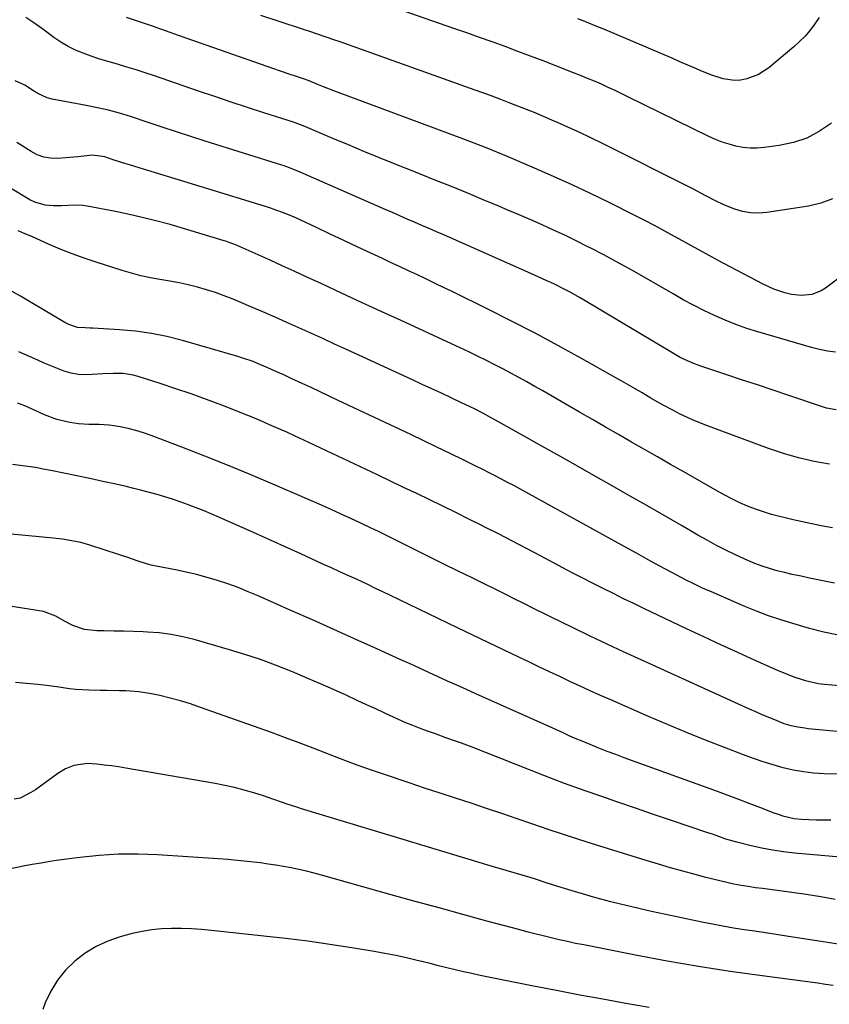
# Model space of a CAD drawing. Units: inches. Extents: x 1862536 to 1867869, y 437078 to 442403.
# Drawn here: x 1866518 to 1866810, y 437800 to 438155 of the extents above; entities that cross this region are included whole.
import ezdxf

# ---------------------------------------------------------------- set-up
doc = ezdxf.new("R2010")
doc.units = ezdxf.units.IN
doc.header["$MEASUREMENT"] = 0
doc.layers.add('7', color=7, linetype='Continuous')
doc.layers.add('8', color=7, linetype='Continuous')

msp = doc.modelspace()

# ---------------------------------------------------------------- linework, layer by layer
at = {"layer": '7', "color": 18}
for points in [[(1866810.97, 438117.37, 1786), (1866806.67, 438114.42, 1786), (1866802.14, 438112, 1786), (1866797.27, 438110.36, 1786), (1866792.17, 438109.26, 1786), (1866786.76, 438108.56, 1786), (1866784.19, 438108.37, 1786), (1866781.63, 438108.36, 1786), (1866779.09, 438108.62, 1786), (1866776.55, 438109.06, 1786), (1866774.05, 438109.72, 1786), (1866771.59, 438110.5, 1786), (1866769.19, 438111.45, 1786), (1866766.82, 438112.51, 1786), (1866737.85, 438126.75, 1786), (1866735.41, 438127.94, 1786), (1866732.96, 438129.1, 1786), (1866730.5, 438130.24, 1786), (1866728.03, 438131.36, 1786), (1866725.55, 438132.45, 1786), (1866723.06, 438133.51, 1786), (1866720.55, 438134.54, 1786), (1866718.03, 438135.54, 1786), (1866711.63, 438138.03, 1786), (1866707.06, 438139.79, 1786), (1866702.49, 438141.53, 1786), (1866697.9, 438143.25, 1786), (1866693.31, 438144.95, 1786), (1866688.7, 438146.62, 1786), (1866684.09, 438148.27, 1786), (1866679.48, 438149.9, 1786), (1866674.85, 438151.51, 1786), (1866653.73, 438158.8, 1786)], [(1866820.39, 438066.56, 1782), (1866808.9, 438057.88, 1782), (1866807.33, 438056.89, 1782), (1866803.93, 438055.57, 1782), (1866800.23, 438055.17, 1782), (1866796.53, 438055.54, 1782), (1866794.24, 438056.11, 1782), (1866790.22, 438057.53, 1782), (1866786.36, 438059.33, 1782), (1866774.49, 438065.57, 1782), (1866770.17, 438067.87, 1782), (1866765.87, 438070.18, 1782), (1866761.58, 438072.53, 1782), (1866757.31, 438074.9, 1782), (1866753.03, 438077.26, 1782), (1866748.73, 438079.58, 1782), (1866744.4, 438081.84, 1782), (1866740.05, 438084.06, 1782), (1866730.8, 438088.69, 1782), (1866724.15, 438091.94, 1782), (1866717.48, 438095.11, 1782), (1866710.74, 438098.16, 1782), (1866703.97, 438101.13, 1782), (1866694.41, 438105.23, 1782), (1866690.36, 438106.92, 1782), (1866686.29, 438108.54, 1782), (1866682.19, 438110.11, 1782), (1866678.08, 438111.66, 1782), (1866633.43, 438128.29, 1782), (1866631.57, 438129, 1782), (1866627.85, 438130.46, 1782), (1866626.01, 438131.21, 1782), (1866622.65, 438132.59, 1782), (1866621.99, 438132.86, 1782), (1866621.31, 438133.09, 1782), (1866617.75, 438134.26, 1782), (1866615.8, 438134.91, 1782), (1866611.91, 438136.23, 1782), (1866609.97, 438136.9, 1782), (1866575.58, 438148.99, 1782), (1866570.89, 438150.64, 1782), (1866566.2, 438152.27, 1782), (1866561.5, 438153.89, 1782), (1866556.79, 438155.51, 1782)], [(1866811.39, 438090.04, 1784), (1866807.18, 438088.54, 1784), (1866802.77, 438087.48, 1784), (1866787.72, 438085.11, 1784), (1866784.75, 438084.88, 1784), (1866781.83, 438084.97, 1784), (1866778.95, 438085.51, 1784), (1866776.11, 438086.37, 1784), (1866772.17, 438087.94, 1784), (1866768.91, 438089.46, 1784), (1866765.74, 438091.15, 1784), (1866762.55, 438092.82, 1784), (1866760.95, 438093.64, 1784), (1866728.14, 438110.15, 1784), (1866724.19, 438112.1, 1784), (1866720.22, 438114, 1784), (1866716.22, 438115.83, 1784), (1866712.2, 438117.62, 1784), (1866710.21, 438118.49, 1784), (1866707.16, 438119.79, 1784), (1866704.1, 438121.07, 1784), (1866701.03, 438122.31, 1784), (1866697.94, 438123.52, 1784), (1866694.8, 438124.73, 1784), (1866691.75, 438125.9, 1784), (1866688.7, 438127.04, 1784), (1866685.63, 438128.16, 1784), (1866682.56, 438129.27, 1784), (1866633.48, 438146.74, 1784), (1866631.91, 438147.29, 1784), (1866628.78, 438148.37, 1784), (1866625.64, 438149.43, 1784), (1866622.5, 438150.48, 1784), (1866620.92, 438151, 1784), (1866611.51, 438154.13, 1784), (1866605.23, 438156.23, 1784)], [(1866806.58, 438155.47, 1788), (1866805.05, 438153.11, 1788), (1866803.32, 438150.88, 1788), (1866801.5, 438148.75, 1788), (1866799.51, 438146.77, 1788), (1866797.41, 438144.88, 1788), (1866788.36, 438137.35, 1788), (1866784.64, 438134.9, 1788), (1866780.47, 438133.32, 1788), (1866778.17, 438132.9, 1788), (1866776.08, 438132.76, 1788), (1866771.93, 438133.35, 1788), (1866767.83, 438134.65, 1788), (1866763.84, 438136.24, 1788), (1866762.08, 438137.01, 1788), (1866759.22, 438138.26, 1788), (1866756.37, 438139.5, 1788), (1866753.51, 438140.74, 1788), (1866750.64, 438141.96, 1788), (1866731.98, 438149.91, 1788), (1866728.9, 438151.21, 1788), (1866725.8, 438152.48, 1788), (1866722.69, 438153.73, 1788), (1866719.57, 438154.95, 1788)], [(1866812.65, 438013.92, 1778), (1866809.17, 438014.64, 1778), (1866807.46, 438015.14, 1778), (1866795.61, 438019.14, 1778), (1866789.95, 438021.04, 1778), (1866784.28, 438022.95, 1778), (1866778.61, 438024.84, 1778), (1866772.94, 438026.73, 1778), (1866764.28, 438029.62, 1778), (1866761.63, 438030.58, 1778), (1866759.03, 438031.68, 1778), (1866756.5, 438032.91, 1778), (1866754.04, 438034.29, 1778), (1866721.64, 438053.64, 1778), (1866720.11, 438054.53, 1778), (1866717.01, 438056.26, 1778), (1866715.04, 438057.31, 1778), (1866710.89, 438059.36, 1778), (1866708.09, 438060.64, 1778), (1866705.27, 438061.91, 1778), (1866703.86, 438062.53, 1778), (1866671.21, 438077.03, 1778), (1866668.58, 438078.19, 1778), (1866665.95, 438079.35, 1778), (1866663.31, 438080.5, 1778), (1866660.67, 438081.64, 1778), (1866658.03, 438082.78, 1778), (1866655.39, 438083.93, 1778), (1866652.75, 438085.08, 1778), (1866650.11, 438086.23, 1778), (1866619.42, 438099.69, 1778), (1866616.13, 438101.04, 1778), (1866613.61, 438101.94, 1778), (1866612.77, 438102.21, 1778), (1866585.15, 438110.87, 1778), (1866579.98, 438112.51, 1778), (1866574.83, 438114.17, 1778), (1866569.69, 438115.85, 1778), (1866564.55, 438117.57, 1778), (1866558.19, 438119.71, 1778), (1866554.27, 438120.93, 1778), (1866550.29, 438121.98, 1778), (1866546.29, 438122.89, 1778), (1866542.26, 438123.71, 1778), (1866529.93, 438126.06, 1778), (1866528.13, 438126.54, 1778), (1866524.78, 438128.03, 1778), (1866523.22, 438129.05, 1778), (1866520.07, 438131.08, 1778), (1866516.66, 438132.63, 1778)], [(1866810.33, 437994.39, 1776), (1866804.71, 437995.39, 1776), (1866799.15, 437996.62, 1776), (1866793.68, 437998.2, 1776), (1866788.27, 438000.02, 1776), (1866765.31, 438008.54, 1776), (1866760.83, 438010.35, 1776), (1866756.47, 438012.42, 1776), (1866753.78, 438013.82, 1776), (1866750.61, 438015.54, 1776), (1866749.04, 438016.43, 1776), (1866745.91, 438018.23, 1776), (1866742.79, 438020.05, 1776), (1866739.6, 438021.89, 1776), (1866735.39, 438024.31, 1776), (1866733.27, 438025.51, 1776), (1866720.88, 438032.49, 1776), (1866712.53, 438037.1, 1776), (1866704.13, 438041.62, 1776), (1866695.65, 438046, 1776), (1866687.13, 438050.28, 1776), (1866674.52, 438056.47, 1776), (1866671.32, 438058.03, 1776), (1866668.12, 438059.57, 1776), (1866664.91, 438061.1, 1776), (1866661.69, 438062.61, 1776), (1866658.47, 438064.12, 1776), (1866655.25, 438065.62, 1776), (1866652.03, 438067.13, 1776), (1866648.82, 438068.65, 1776), (1866644.91, 438070.49, 1776), (1866640.02, 438072.8, 1776), (1866635.13, 438075.09, 1776), (1866630.23, 438077.38, 1776), (1866625.33, 438079.67, 1776), (1866617.79, 438083.17, 1776), (1866614.36, 438084.66, 1776), (1866609.68, 438086.38, 1776), (1866608.49, 438086.76, 1776), (1866558.27, 438102.18, 1776), (1866554.95, 438103.22, 1776), (1866551.64, 438104.3, 1776), (1866548.96, 438105.17, 1776), (1866544.48, 438105.82, 1776), (1866541.45, 438105.48, 1776), (1866539.28, 438105.25, 1776), (1866534.94, 438104.86, 1776), (1866531.93, 438104.64, 1776), (1866529.4, 438104.71, 1776), (1866526.95, 438105.09, 1776), (1866524.62, 438105.94, 1776), (1866522.37, 438107.09, 1776), (1866517.25, 438110.39, 1776)], [(1866811.4, 437971.46, 1774), (1866807.34, 437972.2, 1774), (1866803.95, 437972.88, 1774), (1866800.56, 437973.6, 1774), (1866797.18, 437974.35, 1774), (1866793.81, 437975.13, 1774), (1866792.28, 437975.49, 1774), (1866789.35, 437976.27, 1774), (1866786.45, 437977.14, 1774), (1866783.6, 437978.15, 1774), (1866780.78, 437979.26, 1774), (1866778.01, 437980.5, 1774), (1866775.27, 437981.79, 1774), (1866772.58, 437983.18, 1774), (1866769.92, 437984.64, 1774), (1866757.71, 437991.6, 1774), (1866753.01, 437994.29, 1774), (1866748.31, 437996.98, 1774), (1866743.61, 437999.67, 1774), (1866738.91, 438002.37, 1774), (1866734.21, 438005.07, 1774), (1866729.52, 438007.77, 1774), (1866724.82, 438010.47, 1774), (1866720.13, 438013.18, 1774), (1866709.76, 438019.15, 1774), (1866706.91, 438020.78, 1774), (1866704.05, 438022.41, 1774), (1866701.18, 438024.03, 1774), (1866698.31, 438025.64, 1774), (1866695.43, 438027.22, 1774), (1866692.53, 438028.76, 1774), (1866689.6, 438030.26, 1774), (1866686.4, 438031.86, 1774), (1866683.31, 438033.36, 1774), (1866680.21, 438034.85, 1774), (1866677.1, 438036.31, 1774), (1866673.98, 438037.76, 1774), (1866655.78, 438046.15, 1774), (1866648.64, 438049.44, 1774), (1866641.5, 438052.74, 1774), (1866634.37, 438056.05, 1774), (1866627.23, 438059.36, 1774), (1866621.62, 438061.96, 1774), (1866617.29, 438063.96, 1774), (1866612.95, 438065.94, 1774), (1866608.6, 438067.9, 1774), (1866604.24, 438069.85, 1774), (1866596.66, 438073.21, 1774), (1866595.51, 438073.69, 1774), (1866593.75, 438074.35, 1774), (1866592.56, 438074.75, 1774), (1866591.96, 438074.94, 1774), (1866578.96, 438078.9, 1774), (1866572.48, 438080.77, 1774), (1866565.96, 438082.51, 1774), (1866559.4, 438084.05, 1774), (1866552.8, 438085.45, 1774), (1866542.6, 438087.47, 1774), (1866541.08, 438087.7, 1774), (1866538.02, 438087.83, 1774), (1866533.39, 438087.5, 1774), (1866530.3, 438087.51, 1774), (1866527.43, 438087.77, 1774), (1866523.7, 438088.86, 1774), (1866521.93, 438089.73, 1774), (1866514.9, 438093.89, 1774)], [(1866812.14, 437951.48, 1772), (1866809.13, 437952.1, 1772), (1866806.12, 437952.71, 1772), (1866803.11, 437953.32, 1772), (1866800.1, 437953.94, 1772), (1866796.83, 437954.64, 1772), (1866794.1, 437955.28, 1772), (1866791.39, 437955.98, 1772), (1866788.69, 437956.74, 1772), (1866786.02, 437957.59, 1772), (1866783.39, 437958.53, 1772), (1866780.8, 437959.6, 1772), (1866776.37, 437961.65, 1772), (1866772.93, 437963.36, 1772), (1866769.51, 437965.11, 1772), (1866766.14, 437966.95, 1772), (1866762.79, 437968.84, 1772), (1866756.96, 437972.23, 1772), (1866750.71, 437975.84, 1772), (1866744.45, 437979.44, 1772), (1866738.19, 437983.02, 1772), (1866731.91, 437986.59, 1772), (1866726.13, 437989.86, 1772), (1866719.6, 437993.56, 1772), (1866713.05, 437997.25, 1772), (1866706.5, 438000.93, 1772), (1866699.95, 438004.6, 1772), (1866689.84, 438010.26, 1772), (1866688.34, 438011.09, 1772), (1866685.31, 438012.72, 1772), (1866682.25, 438014.3, 1772), (1866679.17, 438015.81, 1772), (1866677.62, 438016.55, 1772), (1866673.81, 438018.32, 1772), (1866670.35, 438019.93, 1772), (1866666.89, 438021.54, 1772), (1866663.42, 438023.14, 1772), (1866659.96, 438024.74, 1772), (1866636.13, 438035.71, 1772), (1866631.84, 438037.68, 1772), (1866627.55, 438039.65, 1772), (1866623.26, 438041.61, 1772), (1866618.96, 438043.57, 1772), (1866614.65, 438045.5, 1772), (1866610.34, 438047.41, 1772), (1866606, 438049.29, 1772), (1866601.66, 438051.14, 1772), (1866595.21, 438053.85, 1772), (1866592.05, 438055.1, 1772), (1866588.86, 438056.26, 1772), (1866585.62, 438057.28, 1772), (1866582.34, 438058.21, 1772), (1866579.04, 438059.01, 1772), (1866575.72, 438059.76, 1772), (1866572.38, 438060.4, 1772), (1866568.85, 438061, 1772), (1866565.41, 438061.62, 1772), (1866562, 438062.35, 1772), (1866558.63, 438063.23, 1772), (1866555.28, 438064.21, 1772), (1866545.83, 438067.23, 1772), (1866541.48, 438068.7, 1772), (1866537.16, 438070.27, 1772), (1866532.91, 438071.97, 1772), (1866528.68, 438073.77, 1772), (1866522.87, 438076.37, 1772), (1866520.28, 438077.49, 1772), (1866517.67, 438078.55, 1772)], [(1866826.05, 437913.41, 1768), (1866808.51, 437914.95, 1768), (1866806.35, 437915.21, 1768), (1866802.11, 437916.08, 1768), (1866797.97, 437917.41, 1768), (1866793.92, 437918.98, 1768), (1866791.92, 437919.84, 1768), (1866783.48, 437923.64, 1768), (1866777.29, 437926.44, 1768), (1866771.1, 437929.27, 1768), (1866764.93, 437932.14, 1768), (1866758.78, 437935.04, 1768), (1866743.37, 437942.33, 1768), (1866739.68, 437944.1, 1768), (1866736, 437945.88, 1768), (1866732.34, 437947.69, 1768), (1866728.68, 437949.52, 1768), (1866725.03, 437951.37, 1768), (1866721.39, 437953.24, 1768), (1866717.77, 437955.13, 1768), (1866714.15, 437957.03, 1768), (1866706.05, 437961.32, 1768), (1866701.01, 437963.98, 1768), (1866695.95, 437966.61, 1768), (1866690.88, 437969.22, 1768), (1866685.8, 437971.81, 1768), (1866684.97, 437972.23, 1768), (1866680.29, 437974.58, 1768), (1866675.6, 437976.91, 1768), (1866670.9, 437979.21, 1768), (1866666.18, 437981.5, 1768), (1866661.46, 437983.76, 1768), (1866656.73, 437986.02, 1768), (1866652, 437988.27, 1768), (1866647.27, 437990.51, 1768), (1866620.72, 438003.02, 1768), (1866617.64, 438004.46, 1768), (1866614.55, 438005.88, 1768), (1866611.44, 438007.26, 1768), (1866608.33, 438008.63, 1768), (1866605.21, 438009.97, 1768), (1866602.07, 438011.29, 1768), (1866598.92, 438012.56, 1768), (1866595.76, 438013.81, 1768), (1866591.14, 438015.61, 1768), (1866585.64, 438017.69, 1768), (1866580.12, 438019.7, 1768), (1866574.56, 438021.61, 1768), (1866568.98, 438023.45, 1768), (1866560.98, 438026, 1768), (1866559.21, 438026.48, 1768), (1866555.61, 438027.05, 1768), (1866551.94, 438027.14, 1768), (1866548.26, 438026.99, 1768), (1866544.4, 438026.68, 1768), (1866541.85, 438026.62, 1768), (1866539.31, 438026.77, 1768), (1866536.82, 438027.25, 1768), (1866534.36, 438027.95, 1768), (1866531.93, 438028.84, 1768), (1866529.52, 438029.79, 1768), (1866527.14, 438030.8, 1768), (1866524.78, 438031.86, 1768), (1866521.84, 438033.24, 1768), (1866517.97, 438034.88, 1768)], [(1866815.69, 437897.8, 1766), (1866802.64, 437898.99, 1766), (1866801.38, 437899.13, 1766), (1866798.88, 437899.51, 1766), (1866796.41, 437900.05, 1766), (1866794, 437900.78, 1766), (1866790.55, 437902.14, 1766), (1866785.95, 437904.04, 1766), (1866783.67, 437905.04, 1766), (1866781.4, 437906.06, 1766), (1866742.42, 437923.8, 1766), (1866736.25, 437926.63, 1766), (1866730.11, 437929.5, 1766), (1866723.99, 437932.42, 1766), (1866717.88, 437935.38, 1766), (1866709.42, 437939.51, 1766), (1866707.56, 437940.43, 1766), (1866703.83, 437942.26, 1766), (1866700.11, 437944.1, 1766), (1866696.39, 437945.94, 1766), (1866694.53, 437946.86, 1766), (1866681.39, 437953.35, 1766), (1866676.33, 437955.85, 1766), (1866671.27, 437958.36, 1766), (1866666.21, 437960.88, 1766), (1866661.15, 437963.4, 1766), (1866654.18, 437966.87, 1766), (1866651.04, 437968.43, 1766), (1866647.89, 437969.97, 1766), (1866644.73, 437971.48, 1766), (1866641.55, 437972.97, 1766), (1866637.7, 437974.76, 1766), (1866634.18, 437976.38, 1766), (1866630.64, 437977.98, 1766), (1866627.1, 437979.55, 1766), (1866623.55, 437981.11, 1766), (1866609.56, 437987.17, 1766), (1866601.41, 437990.63, 1766), (1866593.24, 437994.03, 1766), (1866585.02, 437997.31, 1766), (1866576.78, 438000.53, 1766), (1866565.69, 438004.76, 1766), (1866562.94, 438005.72, 1766), (1866560.16, 438006.57, 1766), (1866557.34, 438007.24, 1766), (1866554.48, 438007.81, 1766), (1866552.37, 438008.16, 1766), (1866550.54, 438008.41, 1766), (1866546.87, 438008.68, 1766), (1866543.18, 438008.72, 1766), (1866539.5, 438008.97, 1766), (1866536.3, 438009.43, 1766), (1866531.65, 438010.5, 1766), (1866527.18, 438012.21, 1766), (1866524.13, 438013.63, 1766), (1866520.16, 438015.38, 1766), (1866517.44, 438016.34, 1766)], [(1866813.85, 437882.56, 1764), (1866808.31, 437882.75, 1764), (1866804.58, 437883.01, 1764), (1866800.88, 437883.43, 1764), (1866797.21, 437884.09, 1764), (1866793.57, 437884.92, 1764), (1866789.96, 437885.93, 1764), (1866786.38, 437887.02, 1764), (1866782.84, 437888.23, 1764), (1866779.32, 437889.52, 1764), (1866772.46, 437892.17, 1764), (1866765.55, 437894.88, 1764), (1866758.67, 437897.65, 1764), (1866751.82, 437900.52, 1764), (1866745, 437903.44, 1764), (1866731.43, 437909.36, 1764), (1866727.73, 437911, 1764), (1866724.03, 437912.65, 1764), (1866720.36, 437914.34, 1764), (1866716.69, 437916.05, 1764), (1866713.03, 437917.78, 1764), (1866709.37, 437919.51, 1764), (1866705.71, 437921.24, 1764), (1866702.05, 437922.97, 1764), (1866698.29, 437924.75, 1764), (1866692.76, 437927.38, 1764), (1866687.23, 437930.02, 1764), (1866681.71, 437932.67, 1764), (1866676.19, 437935.33, 1764), (1866651.77, 437947.14, 1764), (1866649.2, 437948.38, 1764), (1866646.63, 437949.6, 1764), (1866644.06, 437950.82, 1764), (1866641.48, 437952.02, 1764), (1866638.9, 437953.22, 1764), (1866636.31, 437954.41, 1764), (1866633.72, 437955.59, 1764), (1866630.66, 437956.97, 1764), (1866627.84, 437958.25, 1764), (1866625.02, 437959.54, 1764), (1866622.2, 437960.83, 1764), (1866619.38, 437962.13, 1764), (1866617.54, 437962.98, 1764), (1866613.8, 437964.7, 1764), (1866610.06, 437966.4, 1764), (1866606.3, 437968.09, 1764), (1866602.54, 437969.76, 1764), (1866590.37, 437975.15, 1764), (1866587.58, 437976.35, 1764), (1866584.77, 437977.53, 1764), (1866581.95, 437978.65, 1764), (1866578.82, 437979.85, 1764), (1866576.1, 437980.83, 1764), (1866573.37, 437981.76, 1764), (1866570.62, 437982.62, 1764), (1866567.84, 437983.44, 1764), (1866565.06, 437984.2, 1764), (1866562.26, 437984.93, 1764), (1866559.46, 437985.62, 1764), (1866556.64, 437986.28, 1764), (1866552.94, 437987.12, 1764), (1866548.27, 437988.17, 1764), (1866543.59, 437989.19, 1764), (1866538.91, 437990.18, 1764), (1866534.22, 437991.15, 1764), (1866529.46, 437992.11, 1764), (1866526.71, 437992.64, 1764), (1866523.96, 437993.13, 1764), (1866521.19, 437993.56, 1764), (1866518.42, 437993.96, 1764), (1866515.64, 437994.29, 1764)], [(1866810.82, 437865.99, 1762), (1866808.17, 437865.96, 1762), (1866805.52, 437866.02, 1762), (1866802.87, 437866.11, 1762), (1866800.1, 437866.26, 1762), (1866797.6, 437866.52, 1762), (1866793.93, 437867.38, 1762), (1866791.53, 437868.16, 1762), (1866790.35, 437868.59, 1762), (1866785.14, 437870.61, 1762), (1866781.36, 437872.07, 1762), (1866777.57, 437873.5, 1762), (1866773.76, 437874.91, 1762), (1866769.96, 437876.3, 1762), (1866736.29, 437888.5, 1762), (1866733.21, 437889.64, 1762), (1866730.13, 437890.81, 1762), (1866727.08, 437892.02, 1762), (1866724.03, 437893.25, 1762), (1866720.47, 437894.73, 1762), (1866719.22, 437895.26, 1762), (1866716.71, 437896.35, 1762), (1866714.23, 437897.48, 1762), (1866710.49, 437899.17, 1762), (1866682.71, 437911.61, 1762), (1866679.33, 437913.13, 1762), (1866675.95, 437914.66, 1762), (1866672.57, 437916.19, 1762), (1866669.2, 437917.73, 1762), (1866665.82, 437919.27, 1762), (1866662.45, 437920.81, 1762), (1866659.07, 437922.34, 1762), (1866655.69, 437923.87, 1762), (1866647.01, 437927.8, 1762), (1866639.28, 437931.28, 1762), (1866631.55, 437934.75, 1762), (1866623.81, 437938.2, 1762), (1866616.07, 437941.64, 1762), (1866604.26, 437946.88, 1762), (1866600.65, 437948.41, 1762), (1866597, 437949.86, 1762), (1866593.32, 437951.19, 1762), (1866589.6, 437952.43, 1762), (1866585.84, 437953.55, 1762), (1866582.06, 437954.58, 1762), (1866578.25, 437955.48, 1762), (1866574.41, 437956.28, 1762), (1866567.43, 437957.62, 1762), (1866565.7, 437958, 1762), (1866563.99, 437958.42, 1762), (1866560.62, 437959.5, 1762), (1866557.28, 437960.68, 1762), (1866553.92, 437961.8, 1762), (1866543.58, 437965.2, 1762), (1866540.34, 437966.12, 1762), (1866537.04, 437966.8, 1762), (1866533.7, 437967.29, 1762), (1866530.34, 437967.67, 1762), (1866506.34, 437969.97, 1762)], [(1866812.35, 437837.45, 1758), (1866807.14, 437838.38, 1758), (1866801.93, 437839.23, 1758), (1866796.7, 437839.99, 1758), (1866791.46, 437840.67, 1758), (1866786.13, 437841.32, 1758), (1866783.55, 437841.67, 1758), (1866780.98, 437842.05, 1758), (1866778.41, 437842.49, 1758), (1866775.85, 437842.98, 1758), (1866773.31, 437843.52, 1758), (1866770.77, 437844.09, 1758), (1866768.24, 437844.71, 1758), (1866765.72, 437845.36, 1758), (1866761.86, 437846.4, 1758), (1866757.42, 437847.62, 1758), (1866752.99, 437848.87, 1758), (1866748.58, 437850.16, 1758), (1866744.17, 437851.49, 1758), (1866725.52, 437857.23, 1758), (1866719.93, 437858.99, 1758), (1866714.35, 437860.79, 1758), (1866708.8, 437862.66, 1758), (1866703.26, 437864.58, 1758), (1866697.72, 437866.51, 1758), (1866692.18, 437868.41, 1758), (1866686.62, 437870.27, 1758), (1866681.04, 437872.11, 1758), (1866675.45, 437873.94, 1758), (1866669.88, 437875.77, 1758), (1866664.3, 437877.61, 1758), (1866658.73, 437879.47, 1758), (1866649.07, 437882.71, 1758), (1866644.02, 437884.44, 1758), (1866639, 437886.23, 1758), (1866634, 437888.11, 1758), (1866629.02, 437890.04, 1758), (1866624.05, 437891.98, 1758), (1866619.07, 437893.89, 1758), (1866614.06, 437895.75, 1758), (1866609.04, 437897.57, 1758), (1866583.51, 437906.69, 1758), (1866579.87, 437907.91, 1758), (1866576.2, 437909.04, 1758), (1866572.49, 437910.03, 1758), (1866568.76, 437910.92, 1758), (1866565.79, 437911.56, 1758), (1866561.22, 437912.32, 1758), (1866556.59, 437912.62, 1758), (1866554.26, 437912.66, 1758), (1866549.61, 437912.75, 1758), (1866547.28, 437912.8, 1758), (1866543.23, 437912.9, 1758), (1866538.57, 437913.17, 1758), (1866536.25, 437913.42, 1758), (1866531.62, 437914.08, 1758), (1866526.99, 437914.66, 1758), (1866524.66, 437914.91, 1758), (1866516.76, 437915.67, 1758)], [(1866822.84, 437819.89, 1756), (1866794.84, 437824.2, 1756), (1866791.01, 437824.79, 1756), (1866787.18, 437825.37, 1756), (1866783.34, 437825.94, 1756), (1866779.51, 437826.5, 1756), (1866775.68, 437827.1, 1756), (1866771.85, 437827.74, 1756), (1866768.04, 437828.46, 1756), (1866764.24, 437829.22, 1756), (1866755.24, 437831.1, 1756), (1866750.65, 437832.08, 1756), (1866746.08, 437833.09, 1756), (1866741.51, 437834.15, 1756), (1866736.95, 437835.23, 1756), (1866734.89, 437835.73, 1756), (1866731.38, 437836.61, 1756), (1866727.87, 437837.53, 1756), (1866724.38, 437838.5, 1756), (1866720.9, 437839.51, 1756), (1866717.84, 437840.42, 1756), (1866715.89, 437841.01, 1756), (1866712.02, 437842.22, 1756), (1866708.16, 437843.47, 1756), (1866704.28, 437844.69, 1756), (1866702.34, 437845.28, 1756), (1866687.95, 437849.59, 1756), (1866678.81, 437852.33, 1756), (1866669.68, 437855.07, 1756), (1866660.54, 437857.83, 1756), (1866651.41, 437860.6, 1756), (1866619.94, 437870.14, 1756), (1866618.2, 437870.69, 1756), (1866614.75, 437871.83, 1756), (1866613.03, 437872.44, 1756), (1866609.59, 437873.63, 1756), (1866607.86, 437874.2, 1756), (1866606.13, 437874.76, 1756), (1866602.72, 437875.82, 1756), (1866599.26, 437876.83, 1756), (1866595.78, 437877.74, 1756), (1866592.26, 437878.52, 1756), (1866588.72, 437879.2, 1756), (1866556.49, 437884.78, 1756), (1866553.91, 437885.2, 1756), (1866551.32, 437885.58, 1756), (1866548.72, 437885.9, 1756), (1866546.12, 437886.18, 1756), (1866542.54, 437886.43, 1756), (1866537.77, 437885.72, 1756), (1866534.76, 437884.5, 1756), (1866532, 437882.8, 1756), (1866527.14, 437879.21, 1756), (1866523.91, 437877.01, 1756), (1866522.24, 437876, 1756), (1866518.48, 437873.94, 1756), (1866516.32, 437873.54, 1756)], [(1866811.67, 437806.41, 1754), (1866808.89, 437806.81, 1754), (1866806.11, 437807.19, 1754), (1866803.32, 437807.56, 1754), (1866785.97, 437809.85, 1754), (1866774.53, 437811.47, 1754), (1866763.11, 437813.23, 1754), (1866751.73, 437815.21, 1754), (1866740.37, 437817.33, 1754), (1866721.7, 437821, 1754), (1866718.75, 437821.6, 1754), (1866715.8, 437822.22, 1754), (1866712.85, 437822.88, 1754), (1866709.92, 437823.56, 1754), (1866706.99, 437824.28, 1754), (1866704.06, 437825.01, 1754), (1866701.14, 437825.77, 1754), (1866698.23, 437826.54, 1754), (1866686.76, 437829.64, 1754), (1866678.12, 437831.99, 1754), (1866669.49, 437834.35, 1754), (1866660.86, 437836.74, 1754), (1866652.23, 437839.14, 1754), (1866627.12, 437846.16, 1754), (1866624.4, 437846.89, 1754), (1866621.68, 437847.57, 1754), (1866618.93, 437848.2, 1754), (1866616.18, 437848.77, 1754), (1866613.42, 437849.29, 1754), (1866610.64, 437849.77, 1754), (1866607.86, 437850.19, 1754), (1866605.08, 437850.57, 1754), (1866603.74, 437850.73, 1754), (1866600.28, 437851.13, 1754), (1866596.82, 437851.5, 1754), (1866593.34, 437851.8, 1754), (1866589.87, 437852.06, 1754), (1866567.97, 437853.52, 1754), (1866560.94, 437853.77, 1754), (1866553.92, 437853.74, 1754), (1866546.91, 437853.29, 1754), (1866539.92, 437852.56, 1754), (1866532.43, 437851.55, 1754), (1866529.19, 437851.08, 1754), (1866525.96, 437850.56, 1754), (1866522.73, 437849.99, 1754), (1866519.52, 437849.37, 1754), (1866514.53, 437848.36, 1754)], [(1866745.24, 437798.49, 1752), (1866736.89, 437799.9, 1752), (1866728.55, 437801.41, 1752), (1866720.22, 437802.95, 1752), (1866711.9, 437804.55, 1752), (1866703.59, 437806.18, 1752), (1866687.34, 437809.43, 1752), (1866684.32, 437810.05, 1752), (1866681.3, 437810.7, 1752), (1866678.29, 437811.38, 1752), (1866675.28, 437812.08, 1752), (1866672.28, 437812.81, 1752), (1866669.28, 437813.54, 1752), (1866666.29, 437814.28, 1752), (1866663.29, 437815.03, 1752), (1866661.59, 437815.46, 1752), (1866657.73, 437816.38, 1752), (1866653.86, 437817.23, 1752), (1866649.98, 437817.99, 1752), (1866646.07, 437818.68, 1752), (1866638.08, 437819.98, 1752), (1866630.16, 437821.21, 1752), (1866622.23, 437822.35, 1752), (1866614.28, 437823.34, 1752), (1866606.32, 437824.24, 1752), (1866587.4, 437826.22, 1752), (1866583.81, 437826.54, 1752), (1866580.23, 437826.79, 1752), (1866576.63, 437826.92, 1752), (1866573.03, 437826.97, 1752), (1866569.45, 437826.83, 1752), (1866565.9, 437826.5, 1752), (1866562.38, 437825.89, 1752), (1866558.88, 437825.09, 1752), (1866554.51, 437823.9, 1752), (1866550.08, 437822.37, 1752), (1866545.84, 437820.47, 1752), (1866541.89, 437818.02, 1752), (1866538.14, 437815.21, 1752), (1866534.83, 437811.9, 1752), (1866531.89, 437808.32, 1752), (1866529.52, 437804.36, 1752), (1866527.51, 437800.13, 1752), (1866526.6, 437797.78, 1752)]]:
    msp.add_polyline3d(points, dxfattribs=at)
at = {"layer": '8', "color": 18}
for points in [[(1866812.49, 438034.81, 1780), (1866809.56, 438035.18, 1780), (1866806.66, 438035.76, 1780), (1866803.79, 438036.48, 1780), (1866784.45, 438042.07, 1780), (1866780.45, 438043.33, 1780), (1866776.49, 438044.71, 1780), (1866772.61, 438046.28, 1780), (1866768.77, 438047.97, 1780), (1866764.99, 438049.8, 1780), (1866761.25, 438051.7, 1780), (1866757.55, 438053.69, 1780), (1866753.89, 438055.75, 1780), (1866742.66, 438062.24, 1780), (1866738.11, 438064.83, 1780), (1866733.53, 438067.37, 1780), (1866728.91, 438069.84, 1780), (1866724.27, 438072.26, 1780), (1866722.96, 438072.92, 1780), (1866718.93, 438074.94, 1780), (1866714.88, 438076.91, 1780), (1866710.8, 438078.81, 1780), (1866706.7, 438080.66, 1780), (1866702.58, 438082.47, 1780), (1866698.44, 438084.25, 1780), (1866694.3, 438086.02, 1780), (1866690.15, 438087.76, 1780), (1866686.2, 438089.4, 1780), (1866680.07, 438091.94, 1780), (1866673.93, 438094.46, 1780), (1866667.77, 438096.95, 1780), (1866661.61, 438099.42, 1780), (1866653.62, 438102.61, 1780), (1866648, 438104.88, 1780), (1866642.39, 438107.17, 1780), (1866636.8, 438109.49, 1780), (1866631.21, 438111.84, 1780), (1866621.04, 438116.15, 1780), (1866619.56, 438116.76, 1780), (1866617.55, 438117.49, 1780), (1866617.04, 438117.66, 1780), (1866606.26, 438121.11, 1780), (1866600.36, 438123.02, 1780), (1866594.47, 438124.95, 1780), (1866588.6, 438126.93, 1780), (1866582.73, 438128.92, 1780), (1866566.85, 438134.39, 1780), (1866563.54, 438135.5, 1780), (1866560.22, 438136.57, 1780), (1866556.88, 438137.58, 1780), (1866553.54, 438138.57, 1780), (1866549.75, 438139.68, 1780), (1866546.86, 438140.58, 1780), (1866544, 438141.55, 1780), (1866541.16, 438142.57, 1780), (1866538.38, 438143.73, 1780), (1866535.69, 438145.04, 1780), (1866533.11, 438146.56, 1780), (1866530.61, 438148.23, 1780), (1866526.56, 438151.19, 1780), (1866525.37, 438152.05, 1780), (1866522.97, 438153.75, 1780), (1866520.54, 438155.41, 1780)], [(1866813.5, 437932.74, 1770), (1866808.28, 437933.85, 1770), (1866803.11, 437935.16, 1770), (1866797.11, 437936.88, 1770), (1866792.69, 437938.23, 1770), (1866788.31, 437939.7, 1770), (1866784, 437941.34, 1770), (1866779.72, 437943.09, 1770), (1866767.68, 437948.31, 1770), (1866764.53, 437949.72, 1770), (1866761.4, 437951.18, 1770), (1866758.31, 437952.72, 1770), (1866755.24, 437954.32, 1770), (1866753.4, 437955.3, 1770), (1866749.15, 437957.6, 1770), (1866744.93, 437959.94, 1770), (1866740.71, 437962.29, 1770), (1866736.48, 437964.63, 1770), (1866700.84, 437984.24, 1770), (1866698.64, 437985.44, 1770), (1866696.43, 437986.64, 1770), (1866694.22, 437987.83, 1770), (1866692, 437989.01, 1770), (1866689.77, 437990.17, 1770), (1866687.53, 437991.32, 1770), (1866685.29, 437992.45, 1770), (1866683.04, 437993.56, 1770), (1866678.15, 437995.96, 1770), (1866673.44, 437998.26, 1770), (1866668.73, 438000.54, 1770), (1866664, 438002.8, 1770), (1866659.27, 438005.04, 1770), (1866633.11, 438017.39, 1770), (1866629.85, 438018.92, 1770), (1866626.6, 438020.45, 1770), (1866623.34, 438021.98, 1770), (1866620.08, 438023.5, 1770), (1866616.43, 438025.21, 1770), (1866613.56, 438026.54, 1770), (1866610.67, 438027.86, 1770), (1866607.78, 438029.14, 1770), (1866604.86, 438030.38, 1770), (1866602.41, 438031.36, 1770), (1866598.76, 438032.63, 1770), (1866596.91, 438033.2, 1770), (1866576.96, 438038.96, 1770), (1866571.37, 438040.37, 1770), (1866565.74, 438041.52, 1770), (1866560.05, 438042.3, 1770), (1866554.31, 438042.83, 1770), (1866544.61, 438043.4, 1770), (1866543.69, 438043.44, 1770), (1866541.86, 438043.49, 1770), (1866539.13, 438043.63, 1770), (1866535.97, 438044.73, 1770), (1866534.49, 438045.52, 1770), (1866518.58, 438055, 1770), (1866514.46, 438057.26, 1770)], [(1866819.65, 437852.23, 1760), (1866797.69, 437854.16, 1760), (1866793.73, 437854.6, 1760), (1866789.79, 437855.17, 1760), (1866785.88, 437855.92, 1760), (1866781.99, 437856.79, 1760), (1866776.92, 437858.05, 1760), (1866772.95, 437859.21, 1760), (1866770.36, 437860.12, 1760), (1866767.76, 437861.03, 1760), (1866766.45, 437861.47, 1760), (1866753.27, 437865.91, 1760), (1866746.83, 437868.09, 1760), (1866740.39, 437870.29, 1760), (1866733.96, 437872.5, 1760), (1866727.53, 437874.73, 1760), (1866722.16, 437876.59, 1760), (1866718.42, 437877.91, 1760), (1866714.7, 437879.27, 1760), (1866711, 437880.66, 1760), (1866707.31, 437882.09, 1760), (1866681.39, 437892.29, 1760), (1866677.64, 437893.73, 1760), (1866675.75, 437894.42, 1760), (1866671.96, 437895.76, 1760), (1866668.17, 437897.1, 1760), (1866665.01, 437898.22, 1760), (1866662.49, 437899.15, 1760), (1866660, 437900.12, 1760), (1866657.53, 437901.16, 1760), (1866653.31, 437903.06, 1760), (1866649.98, 437904.58, 1760), (1866646.66, 437906.11, 1760), (1866643.34, 437907.64, 1760), (1866640.02, 437909.17, 1760), (1866635.98, 437911.03, 1760), (1866631.4, 437913.12, 1760), (1866626.8, 437915.16, 1760), (1866622.17, 437917.15, 1760), (1866617.53, 437919.1, 1760), (1866616, 437919.74, 1760), (1866610.55, 437921.88, 1760), (1866605.06, 437923.91, 1760), (1866599.5, 437925.75, 1760), (1866593.9, 437927.46, 1760), (1866581.2, 437931.11, 1760), (1866577.04, 437932.15, 1760), (1866572.85, 437932.98, 1760), (1866568.61, 437933.51, 1760), (1866564.34, 437933.84, 1760), (1866562.85, 437933.9, 1760), (1866559.3, 437934.03, 1760), (1866555.74, 437934.13, 1760), (1866552.19, 437934.19, 1760), (1866548.63, 437934.23, 1760), (1866546.06, 437934.24, 1760), (1866541.63, 437934.76, 1760), (1866537.42, 437936.25, 1760), (1866534.42, 437937.72, 1760), (1866531.3, 437939.53, 1760), (1866526.9, 437941.23, 1760), (1866514, 437943.35, 1760)]]:
    msp.add_polyline3d(points, dxfattribs=at)

doc.saveas('drawing.dxf')
